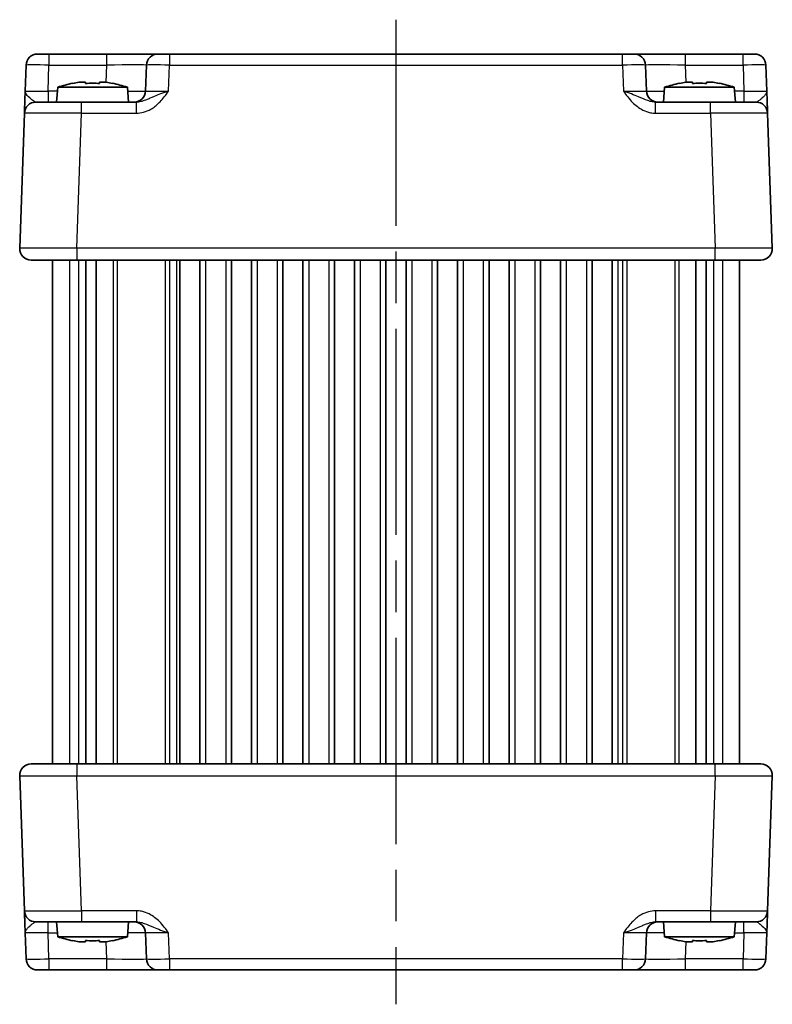
# Model space of a CAD drawing. Units: millimetres. Extents: x 22 to 2398, y 12 to 434.
# Drawn here: x 964 to 1030, y 247 to 333 of the extents above; entities that cross this region are included whole.
import ezdxf

# ---------------------------------------------------------------- set-up
doc = ezdxf.new("R2010")
doc.units = ezdxf.units.MM
doc.header["$LTSCALE"] = 1.5
doc.linetypes.add('AM_ISO08W050', pattern=[18, 12, -1.5, 3, -1.5])
for name, color, linetype, lineweight in [('AM_7', 4, 'AM_ISO08W050', 25), ('Visible (ISO)', 7, 'Continuous', 35), ('Visible Narrow (ISO)', 7, 'Continuous', 25)]:
    doc.layers.add(name, color=color, linetype=linetype, lineweight=lineweight)

msp = doc.modelspace()

# ---------------------------------------------------------------- linework, layer by layer
at = {"layer": 'AM_7'}
msp.add_line((997.1934, 333.2085), (997.1934, 247.2085), dxfattribs=at)
at = {"layer": 'Visible (ISO)'}
for p, q in [((965.8877, 330.2085), (1028.4992, 330.2085)), ((964.8883, 329.2434), (964.809, 326.9736)), ((975.4064, 329.2434), (975.3271, 326.9736)), ((1019.0597, 326.9736), (1018.9805, 329.2434)), ((1029.5778, 326.9736), (1029.4986, 329.2434)), ((969.5265, 327.743), (970.0768, 327.743)), ((971.3101, 327.743), (971.8604, 327.743)), ((1022.5265, 327.743), (1023.0768, 327.743)), ((1024.3101, 327.743), (1024.8604, 327.743)), ((967.6572, 327.3085), (967.5434, 326.0085)), ((973.7297, 327.3085), (967.6572, 327.3085)), ((973.7297, 327.3085), (973.8434, 326.0085)), ((1020.6572, 327.3085), (1020.5434, 326.0085)), ((1026.7297, 327.3085), (1020.6572, 327.3085)), ((1026.7297, 327.3085), (1026.8434, 326.0085)), ((965.741, 326.0085), (969.7386, 326.0085)), ((974.5238, 326.0085), (969.7386, 326.0085)), ((1024.6483, 326.0085), (1019.8631, 326.0085)), ((1024.6483, 326.0085), (1028.6458, 326.0085)), ((964.7416, 325.0434), (964.3296, 313.2434)), ((1030.0573, 313.2434), (1029.6452, 325.0434)), ((1029.0579, 312.2085), (965.329, 312.2085)), ((967.1934, 312.2085), (967.1934, 268.2085)), ((970.1087, 312.2085), (970.1087, 268.2085)), ((971.0063, 312.2085), (971.0063, 268.2085)), ((978.3184, 312.2085), (978.3184, 268.2085)), ((980.0684, 312.2085), (980.0684, 268.2085)), ((982.8184, 312.2085), (982.8184, 268.2085)), ((984.5684, 312.2085), (984.5684, 268.2085)), ((987.3184, 312.2085), (987.3184, 268.2085)), ((989.0684, 312.2085), (989.0684, 268.2085)), ((991.8184, 312.2085), (991.8184, 268.2085)), ((993.5684, 312.2085), (993.5684, 268.2085)), ((996.3184, 312.2085), (996.3184, 268.2085)), ((998.0684, 312.2085), (998.0684, 268.2085)), ((1000.8184, 312.2085), (1000.8184, 268.2085)), ((1002.5684, 312.2085), (1002.5684, 268.2085)), ((1005.3184, 312.2085), (1005.3184, 268.2085)), ((1007.0684, 312.2085), (1007.0684, 268.2085)), ((1009.8184, 312.2085), (1009.8184, 268.2085)), ((1011.5684, 312.2085), (1011.5684, 268.2085)), ((1014.3184, 312.2085), (1014.3184, 268.2085)), ((1016.0684, 312.2085), (1016.0684, 268.2085)), ((1023.3805, 312.2085), (1023.3805, 268.2085)), ((1024.2782, 312.2085), (1024.2782, 268.2085)), ((1027.1934, 312.2085), (1027.1934, 268.2085)), ((965.329, 268.2085), (1029.0579, 268.2085)), ((964.3296, 267.1736), (964.7416, 255.3736)), ((1029.6452, 255.3736), (1030.0573, 267.1736)), ((969.7386, 254.4085), (965.741, 254.4085)), ((967.6572, 253.1085), (967.5434, 254.4085)), ((969.7386, 254.4085), (974.5238, 254.4085)), ((973.7297, 253.1085), (973.8434, 254.4085)), ((1019.8631, 254.4085), (1024.6483, 254.4085)), ((1020.6572, 253.1085), (1020.5434, 254.4085)), ((1028.6458, 254.4085), (1024.6483, 254.4085)), ((1026.7297, 253.1085), (1026.8434, 254.4085)), ((964.809, 253.4434), (964.8883, 251.1736)), ((967.6572, 253.1085), (973.7297, 253.1085)), ((975.3271, 253.4434), (975.4064, 251.1736)), ((1018.9805, 251.1736), (1019.0597, 253.4434)), ((1020.6572, 253.1085), (1026.7297, 253.1085)), ((1029.4986, 251.1736), (1029.5778, 253.4434)), ((970.0768, 252.6741), (969.5265, 252.6741)), ((971.8604, 252.6741), (971.3101, 252.6741)), ((1023.0768, 252.6741), (1022.5265, 252.6741)), ((1024.8604, 252.6741), (1024.3101, 252.6741)), ((1028.4992, 250.2085), (965.8877, 250.2085))]:
    msp.add_line(p, q, dxfattribs=at)
for centre, radius, start, end in [((965.8877, 329.2085), 1, 90, 178), ((976.4058, 329.2085), 1, 90, 178), ((1017.9811, 329.2085), 1, 2, 90), ((1028.4992, 329.2085), 1, 2, 90), ((971.5995, 315.3412), 12.6, 102.097979, 108.232959), ((969.7874, 315.3412), 12.6, 71.767041, 77.902021), ((1024.5995, 315.3412), 12.6, 102.097979, 108.232959), ((1022.7874, 315.3412), 12.6, 71.767041, 77.902021), ((974.3277, 327.0085), 1, 270, 358), ((1020.0591, 327.0085), 1, 182, 270), ((965.741, 325.0085), 1, 90, 178), ((1028.6458, 325.0085), 1, 2, 90), ((965.329, 313.2085), 1, 178, 270), ((1029.0579, 313.2085), 1, 270, 2), ((965.329, 267.2085), 1, 90, 182), ((1029.0579, 267.2085), 1, 358, 90), ((965.741, 255.4085), 1, 182, 270), ((1028.6458, 255.4085), 1, 270, 358), ((974.3277, 253.4085), 1, 2, 90), ((1020.0591, 253.4085), 1, 90, 178), ((971.5995, 265.0759), 12.6, 251.767041, 257.902021), ((969.7874, 265.0759), 12.6, 282.097979, 288.232959), ((1024.5995, 265.0759), 12.6, 251.767041, 257.902021), ((1022.7874, 265.0759), 12.6, 282.097979, 288.232959), ((965.8877, 251.2085), 1, 182, 270), ((976.4058, 251.2085), 1, 182, 270), ((1017.9811, 251.2085), 1, 270, 358), ((1028.4992, 251.2085), 1, 270, 358)]:
    msp.add_arc(centre, radius, start, end, dxfattribs=at)
for points in [[(968.9686, 327.6401), (968.9618, 327.6546), (968.9587, 327.6613), (968.9587, 327.6613)], [(972.4282, 327.6613), (972.4282, 327.6613), (972.425, 327.6546), (972.4183, 327.6401)], [(1021.9686, 327.6401), (1021.9618, 327.6546), (1021.9587, 327.6613), (1021.9587, 327.6613)], [(1025.4282, 327.6613), (1025.4282, 327.6613), (1025.425, 327.6546), (1025.4183, 327.6401)], [(968.9587, 252.7558), (968.9587, 252.7558), (968.9618, 252.7625), (968.9686, 252.777)], [(972.4183, 252.777), (972.425, 252.7625), (972.4282, 252.7558), (972.4282, 252.7558)], [(1021.9587, 252.7558), (1021.9587, 252.7558), (1021.9618, 252.7625), (1021.9686, 252.777)], [(1025.4183, 252.777), (1025.425, 252.7625), (1025.4282, 252.7558), (1025.4282, 252.7558)]]:
    msp.add_open_spline(points, degree=3, dxfattribs=at)
for points, knots in [([(969.5265, 327.743), (969.5193, 327.7418), (969.512, 327.7407), (969.3268, 327.7109), (969.1478, 327.6777), (968.9686, 327.6401)], [3.670977729, 3.670977729, 3.670977729, 3.670977729, 3.673049643, 3.673049643, 3.724096085, 3.724096085, 3.724096085, 3.724096085]), ([(970.0768, 327.6401), (970.0768, 327.6777), (970.0768, 327.7109), (970.0768, 327.7407), (970.0768, 327.7418), (970.0768, 327.743)], [3.390250872, 3.390250872, 3.390250872, 3.390250872, 3.441297314, 3.441297314, 3.443369228, 3.443369228, 3.443369228, 3.443369228]), ([(971.3101, 327.6401), (971.0978, 327.6546), (970.8883, 327.6613), (970.4986, 327.6613), (970.2891, 327.6546), (970.0768, 327.6401)], [3.30604206, 3.30604206, 3.30604206, 3.30604206, 3.36448844, 3.36448844, 3.42293481, 3.42293481, 3.42293481, 3.42293481]), ([(971.3101, 327.743), (971.3101, 327.7418), (971.3101, 327.7407), (971.3101, 327.7109), (971.3101, 327.6777), (971.3101, 327.6401)], [3.670977729, 3.670977729, 3.670977729, 3.670977729, 3.673049643, 3.673049643, 3.724096085, 3.724096085, 3.724096085, 3.724096085]), ([(972.4183, 327.6401), (972.2391, 327.6777), (972.06, 327.7109), (971.8748, 327.7407), (971.8676, 327.7418), (971.8604, 327.743)], [3.390250872, 3.390250872, 3.390250872, 3.390250872, 3.441297314, 3.441297314, 3.443369228, 3.443369228, 3.443369228, 3.443369228]), ([(1022.5265, 327.743), (1022.5193, 327.7418), (1022.512, 327.7407), (1022.3268, 327.7109), (1022.1478, 327.6777), (1021.9686, 327.6401)], [3.670977729, 3.670977729, 3.670977729, 3.670977729, 3.673049643, 3.673049643, 3.724096085, 3.724096085, 3.724096085, 3.724096085]), ([(1023.0768, 327.6401), (1023.0768, 327.6777), (1023.0768, 327.7109), (1023.0768, 327.7407), (1023.0768, 327.7418), (1023.0768, 327.743)], [3.390250872, 3.390250872, 3.390250872, 3.390250872, 3.441297314, 3.441297314, 3.443369228, 3.443369228, 3.443369228, 3.443369228]), ([(1024.3101, 327.6401), (1024.0978, 327.6546), (1023.8883, 327.6613), (1023.4986, 327.6613), (1023.2891, 327.6546), (1023.0768, 327.6401)], [3.30604206, 3.30604206, 3.30604206, 3.30604206, 3.36448844, 3.36448844, 3.42293481, 3.42293481, 3.42293481, 3.42293481]), ([(1024.3101, 327.743), (1024.3101, 327.7418), (1024.3101, 327.7407), (1024.3101, 327.7109), (1024.3101, 327.6777), (1024.3101, 327.6401)], [3.670977729, 3.670977729, 3.670977729, 3.670977729, 3.673049643, 3.673049643, 3.724096085, 3.724096085, 3.724096085, 3.724096085]), ([(1025.4183, 327.6401), (1025.2391, 327.6777), (1025.06, 327.7109), (1024.8748, 327.7407), (1024.8676, 327.7418), (1024.8604, 327.743)], [3.390250872, 3.390250872, 3.390250872, 3.390250872, 3.441297314, 3.441297314, 3.443369228, 3.443369228, 3.443369228, 3.443369228]), ([(964.809, 326.9736), (964.7971, 326.6324), (964.7851, 326.2894), (964.7653, 325.7205), (964.757, 325.483), (964.7474, 325.2086), (964.7447, 325.1302), (964.7421, 325.0578), (964.7416, 325.0434), (964.7416, 325.0434)], [-0.00063885, -0.00063885, -0.00063885, -0.00063885, 0.12488111, 0.12488111, 0.23802585, 0.23802585, 0.30874132, 0.30874132, 0.35293849, 0.35293849, 0.35293849, 0.35293849]), ([(1029.6452, 325.0434), (1029.6452, 325.0434), (1029.6442, 325.0718), (1029.6402, 325.1866), (1029.637, 325.2796), (1029.6302, 325.4724), (1029.6273, 325.5564), (1029.6225, 325.693), (1029.6209, 325.7402), (1029.6165, 325.8671), (1029.6136, 325.9493), (1029.6058, 326.1715), (1029.6008, 326.3166), (1029.5898, 326.6319), (1029.5838, 326.803), (1029.5778, 326.9736)], [0, 0, 0, 0, 0.06187603, 0.06187603, 0.1325915, 0.1325915, 0.17678867, 0.17678867, 0.19888725, 0.19888725, 0.23424499, 0.23424499, 0.29081736, 0.29081736, 0.35357734, 0.35357734, 0.35357734, 0.35357734]), ([(964.7416, 255.3736), (964.7416, 255.3736), (964.7426, 255.3453), (964.7466, 255.2305), (964.7499, 255.1375), (964.7566, 254.9447), (964.7596, 254.8607), (964.7643, 254.7241), (964.766, 254.6769), (964.7704, 254.55), (964.7733, 254.4678), (964.781, 254.2456), (964.7861, 254.1005), (964.7971, 253.7852), (964.8031, 253.614), (964.809, 253.4434)], [0, 0, 0, 0, 0.06187603, 0.06187603, 0.1325915, 0.1325915, 0.17678867, 0.17678867, 0.19888725, 0.19888725, 0.23424499, 0.23424499, 0.29081736, 0.29081736, 0.35357734, 0.35357734, 0.35357734, 0.35357734]), ([(1029.5778, 253.4434), (1029.5897, 253.7846), (1029.6017, 254.1277), (1029.6216, 254.6966), (1029.6299, 254.9341), (1029.6395, 255.2085), (1029.6422, 255.2869), (1029.6447, 255.3593), (1029.6452, 255.3736), (1029.6452, 255.3736)], [-0.00063885, -0.00063885, -0.00063885, -0.00063885, 0.12488111, 0.12488111, 0.23802585, 0.23802585, 0.30874132, 0.30874132, 0.35293849, 0.35293849, 0.35293849, 0.35293849]), ([(968.9686, 252.777), (969.1478, 252.7394), (969.3268, 252.7062), (969.512, 252.6764), (969.5193, 252.6752), (969.5265, 252.6741)], [3.390250872, 3.390250872, 3.390250872, 3.390250872, 3.441297314, 3.441297314, 3.443369228, 3.443369228, 3.443369228, 3.443369228]), ([(970.0768, 252.6741), (970.0768, 252.6752), (970.0768, 252.6764), (970.0768, 252.7062), (970.0768, 252.7394), (970.0768, 252.777)], [3.670977729, 3.670977729, 3.670977729, 3.670977729, 3.673049643, 3.673049643, 3.724096085, 3.724096085, 3.724096085, 3.724096085]), ([(970.0768, 252.777), (970.2891, 252.7625), (970.4986, 252.7558), (970.8883, 252.7558), (971.0978, 252.7625), (971.3101, 252.777)], [3.30604206, 3.30604206, 3.30604206, 3.30604206, 3.36448844, 3.36448844, 3.42293481, 3.42293481, 3.42293481, 3.42293481]), ([(971.3101, 252.777), (971.3101, 252.7394), (971.3101, 252.7062), (971.3101, 252.6764), (971.3101, 252.6752), (971.3101, 252.6741)], [3.390250872, 3.390250872, 3.390250872, 3.390250872, 3.441297314, 3.441297314, 3.443369228, 3.443369228, 3.443369228, 3.443369228]), ([(971.8604, 252.6741), (971.8676, 252.6752), (971.8748, 252.6764), (972.06, 252.7062), (972.2391, 252.7394), (972.4183, 252.777)], [3.670977729, 3.670977729, 3.670977729, 3.670977729, 3.673049643, 3.673049643, 3.724096085, 3.724096085, 3.724096085, 3.724096085]), ([(1021.9686, 252.777), (1022.1478, 252.7394), (1022.3268, 252.7062), (1022.512, 252.6764), (1022.5193, 252.6752), (1022.5265, 252.6741)], [3.390250872, 3.390250872, 3.390250872, 3.390250872, 3.441297314, 3.441297314, 3.443369228, 3.443369228, 3.443369228, 3.443369228]), ([(1023.0768, 252.6741), (1023.0768, 252.6752), (1023.0768, 252.6764), (1023.0768, 252.7062), (1023.0768, 252.7394), (1023.0768, 252.777)], [3.670977729, 3.670977729, 3.670977729, 3.670977729, 3.673049643, 3.673049643, 3.724096085, 3.724096085, 3.724096085, 3.724096085]), ([(1023.0768, 252.777), (1023.2891, 252.7625), (1023.4986, 252.7558), (1023.8883, 252.7558), (1024.0978, 252.7625), (1024.3101, 252.777)], [3.30604206, 3.30604206, 3.30604206, 3.30604206, 3.36448844, 3.36448844, 3.42293481, 3.42293481, 3.42293481, 3.42293481]), ([(1024.3101, 252.777), (1024.3101, 252.7394), (1024.3101, 252.7062), (1024.3101, 252.6764), (1024.3101, 252.6752), (1024.3101, 252.6741)], [3.390250872, 3.390250872, 3.390250872, 3.390250872, 3.441297314, 3.441297314, 3.443369228, 3.443369228, 3.443369228, 3.443369228]), ([(1024.8604, 252.6741), (1024.8676, 252.6752), (1024.8748, 252.6764), (1025.06, 252.7062), (1025.2391, 252.7394), (1025.4183, 252.777)], [3.670977729, 3.670977729, 3.670977729, 3.670977729, 3.673049643, 3.673049643, 3.724096085, 3.724096085, 3.724096085, 3.724096085])]:
    msp.add_open_spline(points, degree=3, knots=knots, dxfattribs=at)
at = {"layer": 'Visible Narrow (ISO)'}
for p, q in [((966.8871, 330.2085), (966.8871, 329.2434)), ((971.9085, 330.2085), (971.9085, 329.2434)), ((977.4052, 330.2085), (977.4052, 329.2434)), ((1016.9817, 329.2434), (1016.9817, 330.2085)), ((1022.4783, 329.2434), (1022.4783, 330.2085)), ((1027.4998, 329.2434), (1027.4998, 330.2085)), ((966.8078, 326.9736), (966.8871, 329.2434)), ((966.8871, 329.2434), (971.9085, 329.2434)), ((971.9085, 329.2434), (971.8561, 327.743)), ((977.3259, 326.9736), (977.4052, 329.2434)), ((977.4052, 329.2434), (1016.9817, 329.2434)), ((1016.9817, 329.2434), (1017.0609, 326.9736)), ((1022.5307, 327.743), (1022.4783, 329.2434)), ((1022.4783, 329.2434), (1027.4998, 329.2434)), ((1027.4998, 329.2434), (1027.579, 326.9736)), ((967.6279, 326.9736), (966.8078, 326.9736)), ((966.8078, 326.9736), (966.8078, 326.0085)), ((1027.579, 326.9736), (1026.759, 326.9736)), ((1027.579, 326.9736), (1027.579, 326.0085)), ((969.7386, 325.0434), (969.7386, 326.0085)), ((974.5238, 325.0434), (974.5238, 326.0085)), ((1019.8631, 325.0434), (1019.8631, 326.0085)), ((1024.6483, 325.0434), (1024.6483, 326.0085)), ((969.3265, 313.2434), (969.7386, 325.0434)), ((969.7386, 325.0434), (974.5238, 325.0434)), ((1019.8631, 325.0434), (1024.6483, 325.0434)), ((1024.6483, 325.0434), (1025.0603, 313.2434)), ((969.3265, 313.2434), (969.3265, 312.2085)), ((1025.0603, 313.2434), (969.3265, 313.2434)), ((1025.0603, 312.2085), (1025.0603, 313.2434)), ((968.6731, 312.2085), (968.6731, 268.2085)), ((969.4768, 312.2085), (969.4768, 268.2085)), ((972.4863, 312.2085), (972.4863, 268.2085)), ((972.8399, 312.2085), (972.8399, 268.2085)), ((977.047, 312.2085), (977.047, 268.2085)), ((977.4005, 312.2085), (977.4005, 268.2085)), ((978.0184, 312.2085), (978.0184, 268.2085)), ((980.5684, 312.2085), (980.5684, 268.2085)), ((982.3184, 312.2085), (982.3184, 268.2085)), ((985.0684, 312.2085), (985.0684, 268.2085)), ((986.8184, 312.2085), (986.8184, 268.2085)), ((989.5684, 312.2085), (989.5684, 268.2085)), ((991.3184, 312.2085), (991.3184, 268.2085)), ((994.0684, 312.2085), (994.0684, 268.2085)), ((995.8184, 312.2085), (995.8184, 268.2085)), ((998.5684, 312.2085), (998.5684, 268.2085)), ((1000.3184, 312.2085), (1000.3184, 268.2085)), ((1003.0684, 312.2085), (1003.0684, 268.2085)), ((1004.8184, 312.2085), (1004.8184, 268.2085)), ((1007.5684, 312.2085), (1007.5684, 268.2085)), ((1009.3184, 312.2085), (1009.3184, 268.2085)), ((1012.0684, 312.2085), (1012.0684, 268.2085)), ((1013.8184, 312.2085), (1013.8184, 268.2085)), ((1016.5684, 312.2085), (1016.5684, 268.2085)), ((1016.9863, 312.2085), (1016.9863, 268.2085)), ((1017.3399, 312.2085), (1017.3399, 268.2085)), ((1021.547, 312.2085), (1021.547, 268.2085)), ((1021.9005, 312.2085), (1021.9005, 268.2085)), ((1024.91, 312.2085), (1024.91, 268.2085)), ((1025.7138, 312.2085), (1025.7138, 268.2085)), ((969.3265, 268.2085), (969.3265, 267.1736)), ((1025.0603, 267.1736), (1025.0603, 268.2085)), ((969.3265, 267.1736), (1025.0603, 267.1736)), ((969.7386, 255.3736), (969.3265, 267.1736)), ((1025.0603, 267.1736), (1024.6483, 255.3736)), ((969.7386, 255.3736), (969.7386, 254.4085)), ((974.5238, 255.3736), (969.7386, 255.3736)), ((974.5238, 255.3736), (974.5238, 254.4085)), ((1019.8631, 255.3736), (1019.8631, 254.4085)), ((1024.6483, 255.3736), (1019.8631, 255.3736)), ((1024.6483, 255.3736), (1024.6483, 254.4085)), ((966.8078, 253.4434), (966.8078, 254.4085)), ((1027.579, 253.4434), (1027.579, 254.4085)), ((966.8871, 251.1736), (966.8078, 253.4434)), ((966.8078, 253.4434), (967.6279, 253.4434)), ((977.4052, 251.1736), (977.3259, 253.4434)), ((1017.0609, 253.4434), (1016.9817, 251.1736)), ((1026.759, 253.4434), (1027.579, 253.4434)), ((1027.579, 253.4434), (1027.4998, 251.1736)), ((971.8561, 252.6741), (971.9085, 251.1736)), ((1022.4783, 251.1736), (1022.5307, 252.6741)), ((966.8871, 251.1736), (966.8871, 250.2085)), ((971.9085, 251.1736), (966.8871, 251.1736)), ((971.9085, 251.1736), (971.9085, 250.2085)), ((977.4052, 251.1736), (977.4052, 250.2085)), ((1016.9817, 251.1736), (977.4052, 251.1736)), ((1016.9817, 250.2085), (1016.9817, 251.1736)), ((1022.4783, 250.2085), (1022.4783, 251.1736)), ((1027.4998, 251.1736), (1022.4783, 251.1736)), ((1027.4998, 250.2085), (1027.4998, 251.1736))]:
    msp.add_line(p, q, dxfattribs=at)
for centre, major_axis, ratio, start_param, end_param in [((966.8883, 329.2085), (2, -0.0349), 0.0174338, 1.5717098, 3.1412882), ((971.903, 329.2085), (3.5034, 0.0349), 0.0099452, 6.2827387, 7.8523171), ((977.4064, 329.2085), (2, -0.0349), 0.0174338, 1.5717098, 3.1412882), ((1016.9805, 329.2085), (2, 0.0349), 0.0174338, 0.0003045, 1.5698828), ((1022.4838, 329.2085), (3.5034, -0.0349), 0.0099452, 1.5724609, 3.1420392), ((1027.4986, 329.2085), (2, 0.0349), 0.0174338, 0.0003045, 1.5698828), ((966.8115, 327.0085), (-2.0024, -0.0349), 0.0173914, 6.282274, 7.8518524), ((971.8262, 327.0085), (-3.5009, 0.0349), 0.009959, 2.1561526, 3.1413442), ((977.3296, 327.0085), (-2.0024, -0.0349), 0.0173914, 6.282274, 7.8518524), ((1017.0573, 327.0085), (-2.0024, 0.0349), 0.0173914, 1.5729256, 3.1425039), ((1022.5606, 327.0085), (-3.5009, -0.0349), 0.009959, 0.0002484, 0.9854401), ((1027.5754, 327.0085), (-2.0024, 0.0349), 0.0173914, 1.5729256, 3.1425039), ((969.7435, 325.0085), (5.0018, -0.0349), 0.0069702, 1.5718196, 3.1413979), ((1024.6434, 325.0085), (5.0018, 0.0349), 0.0069702, 0.0001947, 1.5697731), ((969.3314, 313.2085), (-5.0018, 0.0349), 0.0069702, 4.7134122, 6.2829906), ((1025.0555, 313.2085), (-5.0018, -0.0349), 0.0069702, 3.1417874, 4.7113657), ((969.3314, 267.2085), (5.0018, 0.0349), 0.0069702, 3.1417874, 4.7113657), ((1025.0555, 267.2085), (5.0018, -0.0349), 0.0069702, 4.7134122, 6.2829906), ((969.7435, 255.4085), (-5.0018, -0.0349), 0.0069702, 0.0001947, 1.5697731), ((1024.6434, 255.4085), (-5.0018, 0.0349), 0.0069702, 1.5718196, 3.1413979), ((966.8115, 253.4085), (2.0024, -0.0349), 0.0173914, 1.5729256, 3.1425039), ((971.8262, 253.4085), (3.5009, 0.0349), 0.009959, 0.0002484, 0.9854401), ((977.3296, 253.4085), (2.0024, -0.0349), 0.0173914, 1.5729256, 3.1425039), ((1017.0573, 253.4085), (2.0024, 0.0349), 0.0173914, 6.282274, 7.8518524), ((1022.5606, 253.4085), (3.5009, -0.0349), 0.009959, 2.1561526, 3.1413442), ((1027.5754, 253.4085), (2.0024, 0.0349), 0.0173914, 6.282274, 7.8518524), ((966.8883, 251.2085), (-2, -0.0349), 0.0174338, 0.0003045, 1.5698828), ((971.903, 251.2085), (-3.5034, 0.0349), 0.0099452, 1.5724609, 3.1420392), ((977.4064, 251.2085), (-2, -0.0349), 0.0174338, 0.0003045, 1.5698828), ((1016.9805, 251.2085), (-2, 0.0349), 0.0174338, 1.5717098, 3.1412882), ((1022.4838, 251.2085), (-3.5034, -0.0349), 0.0099452, 6.2827387, 7.8523171), ((1027.4986, 251.2085), (-2, 0.0349), 0.0174338, 1.5717098, 3.1412882)]:
    msp.add_ellipse(centre, major_axis=major_axis, ratio=ratio, start_param=start_param, end_param=end_param, dxfattribs=at)
for points, knots in [([(965.741, 326.0085), (965.7165, 326.0085), (965.6892, 326.0157), (965.6094, 326.0519), (965.552, 326.0911), (965.3756, 326.2283), (965.2353, 326.3471), (964.9438, 326.6315), (964.8031, 326.803), (964.809, 326.9736)], [-0.35293849, -0.35293849, -0.35293849, -0.35293849, -0.30874132, -0.30874132, -0.23802585, -0.23802585, -0.12488111, -0.12488111, 0.00063885, 0.00063885, 0.00063885, 0.00063885]), ([(974.5238, 325.0434), (974.73, 325.0434), (974.9384, 325.0718), (975.3685, 325.1866), (975.5868, 325.2796), (975.9206, 325.4724), (976.0435, 325.5564), (976.218, 325.693), (976.2745, 325.7402), (976.4177, 325.8671), (976.5021, 325.9493), (976.7137, 326.1715), (976.8358, 326.3166), (977.0821, 326.6319), (977.205, 326.803), (977.3259, 326.9736)], [0, 0, 0, 0, 0.06187603, 0.06187603, 0.1325915, 0.1325915, 0.17678867, 0.17678867, 0.19888725, 0.19888725, 0.23424499, 0.23424499, 0.29081736, 0.29081736, 0.35357734, 0.35357734, 0.35357734, 0.35357734]), ([(977.3259, 326.9736), (977.0845, 326.8883), (976.8433, 326.8028), (976.4247, 326.6451), (976.2431, 326.5726), (975.9772, 326.4615), (975.8815, 326.4204), (975.7344, 326.3569), (975.6798, 326.3333), (975.5204, 326.265), (975.42, 326.223), (975.1693, 326.1266), (975.0256, 326.0801), (974.7608, 326.0227), (974.64, 326.0085), (974.5238, 326.0085)], [-0.35357734, -0.35357734, -0.35357734, -0.35357734, -0.29081736, -0.29081736, -0.23424499, -0.23424499, -0.19888725, -0.19888725, -0.17678867, -0.17678867, -0.1325915, -0.1325915, -0.06187603, -0.06187603, 0, 0, 0, 0]), ([(1019.8631, 326.0085), (1019.7801, 326.0085), (1019.6947, 326.0157), (1019.4684, 326.0519), (1019.3267, 326.0911), (1018.9379, 326.2283), (1018.6806, 326.3471), (1018.0054, 326.6315), (1017.5438, 326.803), (1017.0609, 326.9736)], [-0.35293849, -0.35293849, -0.35293849, -0.35293849, -0.30874132, -0.30874132, -0.23802585, -0.23802585, -0.1248811, -0.1248811, 0.00063885, 0.00063885, 0.00063885, 0.00063885]), ([(1017.0609, 326.9736), (1017.3028, 326.6324), (1017.5536, 326.2894), (1018.1102, 325.7205), (1018.4121, 325.483), (1018.9632, 325.2086), (1019.188, 325.1302), (1019.5674, 325.0578), (1019.7158, 325.0434), (1019.8631, 325.0434)], [-0.00063885, -0.00063885, -0.00063885, -0.00063885, 0.1248811, 0.1248811, 0.23802585, 0.23802585, 0.30874132, 0.30874132, 0.35293849, 0.35293849, 0.35293849, 0.35293849]), ([(1029.5778, 326.9736), (1029.5808, 326.8883), (1029.5492, 326.8028), (1029.4464, 326.6451), (1029.3809, 326.5726), (1029.2695, 326.4615), (1029.2255, 326.4204), (1029.1555, 326.3569), (1029.1289, 326.3333), (1029.0507, 326.265), (1029.0011, 326.223), (1028.8826, 326.1266), (1028.8203, 326.0801), (1028.72, 326.0227), (1028.6801, 326.0085), (1028.6458, 326.0085)], [-0.35357734, -0.35357734, -0.35357734, -0.35357734, -0.29081736, -0.29081736, -0.23424499, -0.23424499, -0.19888725, -0.19888725, -0.17678867, -0.17678867, -0.1325915, -0.1325915, -0.06187603, -0.06187603, 0, 0, 0, 0]), ([(977.3259, 253.4434), (977.0841, 253.7846), (976.8332, 254.1277), (976.2766, 254.6966), (975.9748, 254.9341), (975.4237, 255.2085), (975.1989, 255.2869), (974.8195, 255.3593), (974.6711, 255.3736), (974.5238, 255.3736)], [-0.00063885, -0.00063885, -0.00063885, -0.00063885, 0.1248811, 0.1248811, 0.23802585, 0.23802585, 0.30874132, 0.30874132, 0.35293849, 0.35293849, 0.35293849, 0.35293849]), ([(1019.8631, 255.3736), (1019.6568, 255.3736), (1019.4485, 255.3453), (1019.0183, 255.2305), (1018.8001, 255.1375), (1018.4663, 254.9447), (1018.3433, 254.8607), (1018.1688, 254.7241), (1018.1124, 254.6769), (1017.9692, 254.55), (1017.8847, 254.4678), (1017.6732, 254.2456), (1017.5511, 254.1005), (1017.3048, 253.7852), (1017.1819, 253.614), (1017.0609, 253.4434)], [0, 0, 0, 0, 0.06187603, 0.06187603, 0.1325915, 0.1325915, 0.17678867, 0.17678867, 0.19888725, 0.19888725, 0.23424499, 0.23424499, 0.29081736, 0.29081736, 0.35357734, 0.35357734, 0.35357734, 0.35357734]), ([(964.809, 253.4434), (964.8061, 253.5287), (964.8377, 253.6143), (964.9405, 253.772), (965.006, 253.8445), (965.1173, 253.9556), (965.1613, 253.9967), (965.2314, 254.0602), (965.258, 254.0838), (965.3362, 254.152), (965.3858, 254.1941), (965.5043, 254.2905), (965.5665, 254.337), (965.6668, 254.3944), (965.7068, 254.4085), (965.741, 254.4085)], [-0.35357734, -0.35357734, -0.35357734, -0.35357734, -0.29081736, -0.29081736, -0.23424499, -0.23424499, -0.19888725, -0.19888725, -0.17678867, -0.17678867, -0.1325915, -0.1325915, -0.06187603, -0.06187603, 0, 0, 0, 0]), ([(974.5238, 254.4085), (974.6068, 254.4085), (974.6922, 254.4014), (974.9184, 254.3652), (975.0602, 254.326), (975.449, 254.1888), (975.7063, 254.07), (976.3815, 253.7856), (976.8431, 253.614), (977.3259, 253.4434)], [-0.35293849, -0.35293849, -0.35293849, -0.35293849, -0.30874132, -0.30874132, -0.23802585, -0.23802585, -0.1248811, -0.1248811, 0.00063885, 0.00063885, 0.00063885, 0.00063885]), ([(1017.0609, 253.4434), (1017.3024, 253.5287), (1017.5435, 253.6143), (1017.9622, 253.772), (1018.1437, 253.8445), (1018.4097, 253.9556), (1018.5054, 253.9967), (1018.6525, 254.0602), (1018.707, 254.0838), (1018.8665, 254.152), (1018.9669, 254.1941), (1019.2176, 254.2905), (1019.3612, 254.337), (1019.6261, 254.3944), (1019.7469, 254.4085), (1019.8631, 254.4085)], [-0.35357734, -0.35357734, -0.35357734, -0.35357734, -0.29081736, -0.29081736, -0.23424499, -0.23424499, -0.19888725, -0.19888725, -0.17678867, -0.17678867, -0.1325915, -0.1325915, -0.06187603, -0.06187603, 0, 0, 0, 0]), ([(1028.6458, 254.4085), (1028.6703, 254.4085), (1028.6977, 254.4014), (1028.7775, 254.3652), (1028.8349, 254.326), (1029.0112, 254.1888), (1029.1516, 254.07), (1029.4431, 253.7856), (1029.5838, 253.614), (1029.5778, 253.4434)], [-0.35293849, -0.35293849, -0.35293849, -0.35293849, -0.30874132, -0.30874132, -0.23802585, -0.23802585, -0.12488111, -0.12488111, 0.00063885, 0.00063885, 0.00063885, 0.00063885])]:
    msp.add_open_spline(points, degree=3, knots=knots, dxfattribs=at)

doc.saveas('drawing.dxf')
